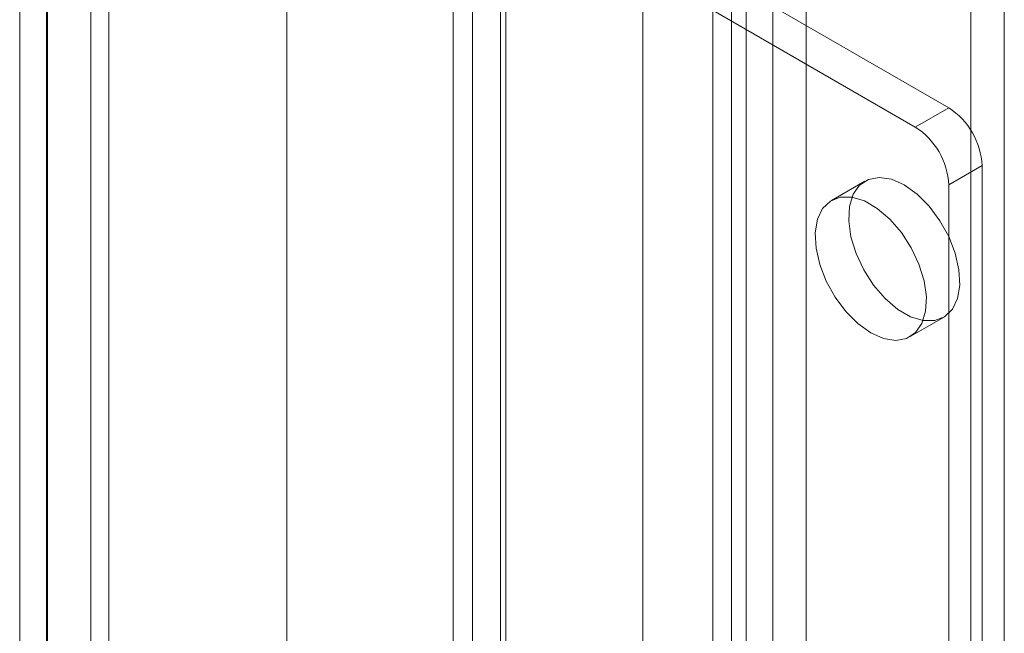
# Model space of a CAD drawing. Units: millimetres. Extents: x -1924 to 9172, y 73 to 3057.
# Drawn here: x 3492 to 3527, y 1864 to 1886 of the extents above; entities that cross this region are included whole.
import ezdxf

# ---------------------------------------------------------------- set-up
doc = ezdxf.new("R2010")
doc.units = ezdxf.units.MM
doc.header["$LTSCALE"] = 2

msp = doc.modelspace()

# ---------------------------------------------------------------- linework, layer by layer
at = {"linetype": 'Continuous', "lineweight": 18}
for p, q in [((3492.607, 2163.974), (3492.607, 1705.91)), ((3491.593, 2144.932), (3491.593, 1706.427)), ((3494.826, 2144.932), (3494.826, 1708.293)), ((3514.221, 2131.87), (3514.221, 1719.493)), ((3517.453, 2131.87), (3517.453, 1719.493)), ((3494.179, 2128.511), (3494.179, 1707.922)), ((3492.563, 2127.578), (3492.563, 1706.989)), ((3501.291, 2124.406), (3501.291, 1712.029)), ((3501.291, 2122.54), (3501.291, 1710.163)), ((3516.77, 1716.532), (3516.77, 2117.803)), ((3520.164, 1716.532), (3520.164, 2117.803)), ((3517.982, 1715.832), (3517.982, 2117.103)), ((3518.952, 1715.832), (3518.952, 2117.103)), ((3527.356, 1713.779), (3527.356, 1897.618)), ((3526.144, 1713.08), (3526.144, 1896.918)), ((3508.042, 1711.493), (3508.042, 1893.465)), ((3509.254, 1710.793), (3509.254, 1892.765)), ((3507.339, 1892.485), (3507.339, 1710.513)), ((3509.053, 1892.485), (3509.053, 1710.513)), ((3509.254, 1710.234), (3509.254, 1892.205)), ((3509.254, 1892.205), (3525.336, 1882.922)), ((3508.042, 1891.506), (3524.124, 1882.222)), ((3508.042, 1709.534), (3508.042, 1891.506)), ((3524.124, 1882.222), (3525.336, 1882.922)), ((3526.548, 1880.822), (3525.336, 1880.122)), ((3526.548, 1733.938), (3526.548, 1880.822)), ((3522.291, 1880.261), (3521.079, 1879.562)), ((3525.336, 1733.238), (3525.336, 1880.122)), ((3523.936, 1874.613), (3525.148, 1875.313))]:
    msp.add_line(p, q, dxfattribs=at)
at = {"linetype": 'Continuous', "lineweight": 18, "flags": 128}
for points in [[(3523.719, 1880.12), (3523.254, 1880.326), (3522.813, 1880.395), (3522.421, 1880.324), (3522.099, 1880.116), (3521.864, 1879.782), (3521.73, 1879.341), (3521.703, 1878.816), (3521.784, 1878.235), (3521.97, 1877.631), (3522.25, 1877.034), (3522.609, 1876.479), (3523.028, 1875.994), (3523.485, 1875.605), (3523.954, 1875.334), (3524.41, 1875.196), (3524.83, 1875.197), (3525.189, 1875.338), (3525.469, 1875.61), (3525.655, 1876.001), (3525.736, 1876.487), (3525.709, 1877.044), (3525.575, 1877.64), (3525.34, 1878.245), (3525.018, 1878.824), (3524.626, 1879.348), (3524.185, 1879.788), (3523.719, 1880.12)], [(3522.507, 1874.754), (3522.973, 1874.548), (3523.414, 1874.479), (3523.806, 1874.55), (3524.128, 1874.759), (3524.362, 1875.092), (3524.497, 1875.534), (3524.524, 1876.059), (3524.443, 1876.639), (3524.257, 1877.244), (3523.977, 1877.84), (3523.617, 1878.396), (3523.198, 1878.881), (3522.742, 1879.269), (3522.273, 1879.54), (3521.816, 1879.678), (3521.397, 1879.677), (3521.038, 1879.537), (3520.758, 1879.264), (3520.572, 1878.874), (3520.49, 1878.387), (3520.518, 1877.831), (3520.652, 1877.234), (3520.887, 1876.63), (3521.209, 1876.05), (3521.601, 1875.526), (3522.041, 1875.086), (3522.507, 1874.754)]]:
    msp.add_lwpolyline(points, dxfattribs=at)
at = {"linetype": 'Continuous', "lineweight": 18}
for centre in [(3523.916, 1880.702), (3522.704, 1880.003)]:
    msp.add_arc(centre, 2.635, 2.6055, 57.3945, dxfattribs=at)

doc.saveas('drawing.dxf')
